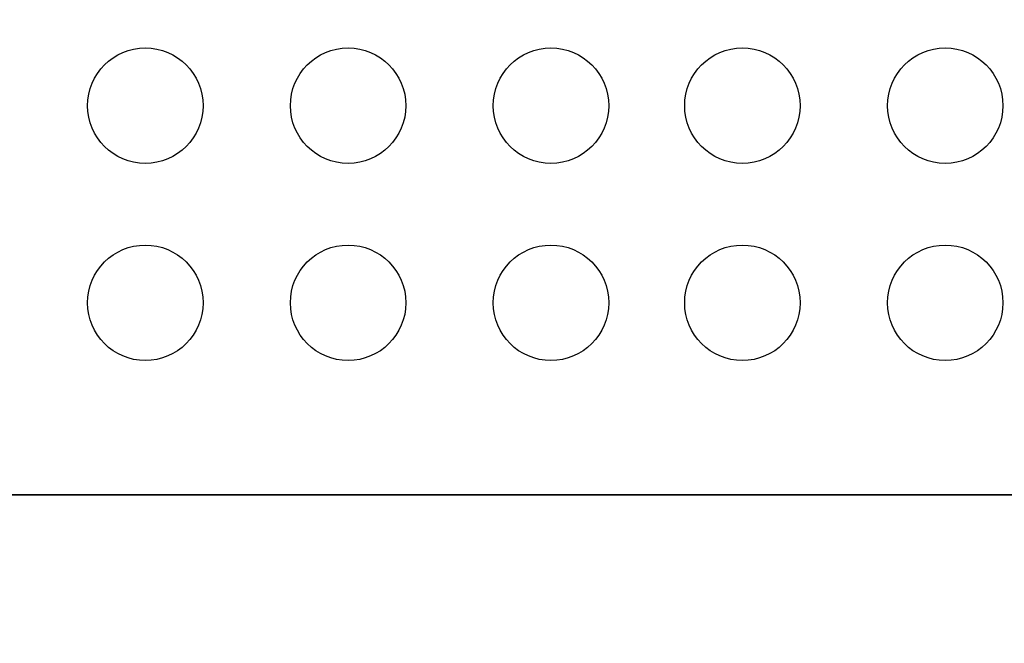
# Model space of a CAD drawing. Extents: x -460 to 370, y -790 to 0.
# Drawn here: x 164 to 269, y -708 to -642 of the extents above; entities that cross this region are included whole.
import ezdxf

# ---------------------------------------------------------------- set-up
doc = ezdxf.new("R2010")
doc.units = 0
doc.header["$MEASUREMENT"] = 0
doc.layers.get('0').update_dxf_attribs({"linetype": 'CONTINUOUS'})

msp = doc.modelspace()

# ---------------------------------------------------------------- linework, layer by layer
at = {"linetype": 'CONTINUOUS'}
for p, q in [((370.39, -692.22, 850), (-459.61, -692.22, 850)), ((346.76, -692.22, 746.79), (-434.89, -692.22, 746.79)), ((346.76, -692.22, 590.86), (-434.89, -692.22, 590.86))]:
    msp.add_line(p, q, dxfattribs=at)
for centre in [(177.5, -650.7, 747.29), (199.14, -650.7, 747.29), (220.78, -650.7, 747.29), (241.21, -650.7, 747.29), (262.85, -650.7, 747.29), (177.5, -671.73, 747.29), (199.14, -671.73, 747.29), (220.78, -671.73, 747.29), (241.21, -671.73, 747.29), (262.85, -671.73, 747.29)]:
    msp.add_circle(centre, 6.16, dxfattribs=at)
for points in [[(-434.89, -154.93, 590.86), (346.76, -154.93, 590.86), (346.76, -692.22, 590.86), (-434.89, -692.22, 590.86)], [(-434.89, -692.22, 746.79), (-434.89, -524.38, 746.79), (346.76, -524.38, 746.79), (346.76, -692.22, 746.79)], [(-459.61, -749.55, 850), (-459.61, -692.22, 850), (370.39, -692.22, 850), (370.39, -749.55, 850)]]:
    msp.add_3dface(points, dxfattribs=at)

doc.saveas('drawing.dxf')
